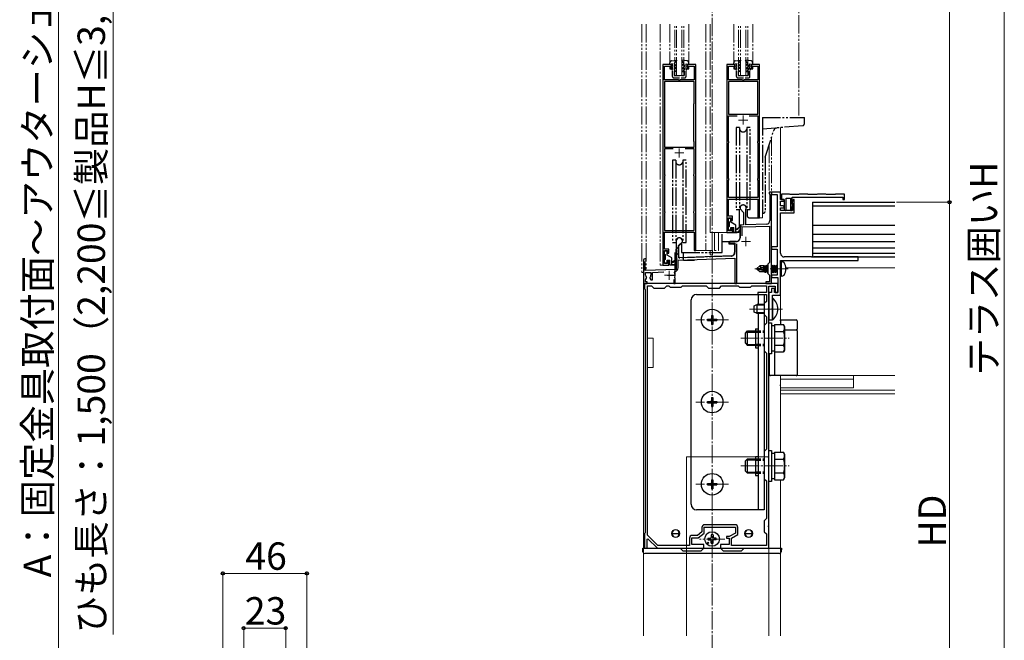
# Model space of a CAD drawing. Extents: x 0 to 1758, y 0 to 2614.
# Drawn here: x 558 to 1097, y 358 to 698 of the extents above; entities that cross this region are included whole.
import ezdxf

# ---------------------------------------------------------------- set-up
doc = ezdxf.new("R2010")
doc.units = 0
for name, pattern in [('YCENTER_1', [13, 10, -1, 1, -1]), ('YDIVIDE_1', [15, 10, -1, 1, -1, 1, -1]), ('YHIDDEN_1', [4, 3, -1])]:
    doc.linetypes.add(name, pattern=pattern)
for name, color, linetype, lineweight in [('YKK_11', 7, 'CONTINUOUS', 30), ('YKK_11E', 7, 'CONTINUOUS', 13), ('YKK_12', 2, 'CONTINUOUS', 13), ('YKK_13', 4, 'CONTINUOUS', 30), ('YKK_D', 6, 'CONTINUOUS', 13)]:
    doc.layers.add(name, color=color, linetype=linetype, lineweight=lineweight)
doc.styles.add('text-b', font='txt')

msp = doc.modelspace()

# ---------------------------------------------------------------- linework, layer by layer
at = {"layer": 'YKK_11', "linetype": 'ByBlock', "lineweight": -2, "ltscale": 0.5}
for p, q in [((974.19, 603.18), (969.19, 603.18)), ((969.19, 603.18), (969.19, 601.98)), ((969.19, 601.98), (972.39, 601.98)), ((972.39, 601.98), (972.39, 573.18)), ((974.19, 599.18), (974.19, 603.18)), ((976.19, 599.18), (974.19, 599.18)), ((979.04, 602.18), (974.69, 602.18)), ((974.69, 602.18), (974.69, 599.18)), ((974.69, 599.18), (976.19, 599.18)), ((976.19, 598.18), (976.19, 599.18)), ((976.19, 599.18), (976.19, 593.75)), ((977.19, 593.28), (977.19, 599.88)), ((977.19, 599.88), (979.59, 599.88)), ((979.34, 601.88), (979.04, 602.18)), ((984.04, 601.88), (979.34, 601.88)), ((979.59, 599.88), (979.59, 593.18)), ((981.25, 599.23), (980.49, 597.92)), ((980.59, 600.38), (1008.19, 600.38)), ((980.59, 596.68), (980.59, 600.38)), ((981.69, 599.11), (981.25, 599.23)), ((981.69, 591.78), (981.69, 599.11)), ((984.34, 602.18), (984.04, 601.88)), ((989.04, 602.18), (984.34, 602.18)), ((989.34, 601.88), (989.04, 602.18)), ((994.04, 601.88), (989.34, 601.88)), ((994.34, 602.18), (994.04, 601.88)), ((999.04, 602.18), (994.34, 602.18)), ((999.34, 601.88), (999.04, 602.18)), ((1004.04, 601.88), (999.34, 601.88)), ((1004.34, 602.18), (1004.04, 601.88)), ((1009.19, 602.18), (1004.34, 602.18)), ((1008.19, 600.38), (1008.19, 599.18)), ((1008.19, 599.18), (1009.19, 599.18)), ((1009.19, 599.18), (1009.19, 602.18)), ((974.19, 595.68), (974.19, 598.18)), ((974.19, 598.18), (976.19, 598.18)), ((975.62, 595.68), (974.19, 595.68)), ((974.19, 593.18), (974.19, 594.68)), ((974.19, 594.68), (976.07, 594.68)), ((980.79, 593.18), (974.19, 593.18)), ((976.23, 595.06), (975.62, 595.68)), ((976.07, 594.68), (976.23, 595.06)), ((976.19, 593.75), (976.82, 593.12)), ((976.82, 593.12), (977.19, 593.28)), ((979.59, 593.18), (980.59, 593.18)), ((980.49, 597.92), (980.49, 597.38)), ((980.49, 597.38), (980.67, 597.1)), ((980.67, 596.52), (980.59, 596.68)), ((980.59, 595.33), (980.79, 595.68)), ((980.59, 593.18), (980.59, 595.33)), ((980.67, 597.1), (980.79, 596.92)), ((980.79, 596.28), (980.67, 596.52)), ((980.79, 596.92), (980.79, 593.18)), ((980.79, 595.68), (980.79, 596.28)), ((974.19, 569.68), (974.19, 591.78)), ((974.19, 591.78), (981.69, 591.78)), ((972.39, 573.18), (969.19, 573.18)), ((969.19, 573.18), (969.19, 571.98)), ((969.19, 571.98), (972.39, 571.98)), ((972.39, 571.98), (972.39, 557.68)), ((991.02, 567.68), (976.19, 567.68)), ((991.21, 567.53), (991.02, 567.68)), ((992.17, 567.53), (991.21, 567.53)), ((992.36, 567.68), (992.17, 567.53)), ((1016.69, 567.68), (992.36, 567.68)), ((1016.69, 565.68), (1016.69, 567.68)), ((974.07, 561.45), (974.19, 561.63)), ((974.07, 560.9), (974.07, 561.45)), ((974.19, 560.72), (974.07, 560.9)), ((974.19, 565.68), (1016.69, 565.68)), ((974.19, 561.63), (974.19, 565.68)), ((972.39, 557.68), (969.19, 557.68)), ((969.19, 557.68), (969.19, 556.48)), ((969.19, 556.48), (972.69, 556.48)), ((972.69, 556.48), (972.69, 548.18)), ((974.19, 546.68), (974.19, 560.72)), ((907.23, 553.18), (899.69, 553.18)), ((899.69, 553.18), (899.69, 550.18)), ((899.69, 550.18), (899.99, 549.88)), ((901.29, 415.32), (901.29, 551.88)), ((901.29, 551.88), (903.49, 551.88)), ((903.49, 551.88), (904.69, 550.68)), ((904.69, 550.68), (910.69, 550.68)), ((907.42, 553.06), (907.23, 553.18)), ((907.97, 553.06), (907.42, 553.06)), ((908.15, 553.18), (907.97, 553.06)), ((916.23, 553.18), (908.15, 553.18)), ((910.69, 550.68), (911.89, 551.88)), ((911.89, 551.88), (912.99, 551.88)), ((912.99, 551.88), (913.69, 551.18)), ((913.69, 551.18), (919.69, 551.18)), ((916.42, 553.06), (916.23, 553.18)), ((916.97, 553.06), (916.42, 553.06)), ((917.15, 553.18), (916.97, 553.06)), ((937.23, 553.18), (917.15, 553.18)), ((919.69, 551.18), (920.39, 551.88)), ((920.39, 551.88), (933.49, 551.88)), ((933.49, 551.88), (934.69, 550.68)), ((934.69, 550.68), (940.69, 550.68)), ((937.42, 553.06), (937.23, 553.18)), ((937.97, 553.06), (937.42, 553.06)), ((938.15, 553.18), (937.97, 553.06)), ((972.69, 553.18), (938.15, 553.18)), ((940.69, 550.68), (941.89, 551.88)), ((941.89, 551.88), (950.99, 551.88)), ((950.99, 551.88), (951.69, 551.18)), ((951.69, 551.18), (957.69, 551.18)), ((957.69, 551.18), (958.39, 551.88)), ((958.39, 551.88), (966.39, 551.88)), ((966.39, 551.88), (966.39, 548.18)), ((967.69, 539.63), (967.69, 551.68)), ((967.69, 551.68), (971.29, 551.68)), ((970.79, 550.48), (969.29, 550.48)), ((969.29, 550.48), (969.29, 548.18)), ((970.79, 548.18), (970.79, 550.48)), ((971.29, 551.68), (971.29, 548.18)), ((972.69, 548.18), (972.69, 553.18)), ((899.99, 549.88), (899.99, 416.48)), ((966.39, 548.18), (961.69, 548.18)), ((961.69, 548.18), (961.69, 547.18)), ((961.69, 547.18), (966.39, 547.18)), ((966.39, 547.18), (966.39, 543.38)), ((969.29, 548.18), (967.69, 548.18)), ((967.69, 548.18), (967.69, 533.18)), ((969.69, 539.63), (969.69, 546.68)), ((969.69, 546.68), (974.19, 546.68)), ((972.69, 548.18), (970.79, 548.18)), ((971.29, 548.18), (972.69, 548.18)), ((966.39, 543.38), (965.19, 542.18)), ((965.19, 542.18), (965.19, 536.18)), ((967.57, 539.45), (967.69, 539.63)), ((967.57, 538.9), (967.57, 539.45)), ((969.57, 539.45), (969.69, 539.63)), ((969.57, 538.9), (969.57, 539.45)), ((965.19, 536.18), (966.39, 534.98)), ((966.39, 534.98), (966.39, 531.38)), ((967.69, 538.72), (967.57, 538.9)), ((967.69, 523.63), (967.69, 538.72)), ((969.69, 538.72), (969.57, 538.9)), ((969.69, 533.18), (969.69, 538.72)), ((966.39, 531.38), (965.19, 530.18)), ((965.19, 530.18), (965.19, 516.18)), ((967.69, 533.18), (969.69, 533.18)), ((967.57, 523.45), (967.69, 523.63)), ((967.57, 522.9), (967.57, 523.45)), ((967.69, 522.72), (967.57, 522.9)), ((967.69, 458.63), (967.69, 522.72)), ((965.19, 516.18), (966.39, 514.98)), ((966.39, 514.98), (966.39, 462.38)), ((966.39, 462.38), (965.19, 461.18)), ((965.19, 461.18), (965.19, 446.18)), ((967.57, 458.45), (967.69, 458.63)), ((967.57, 457.9), (967.57, 458.45)), ((967.69, 457.72), (967.57, 457.9)), ((967.69, 420.63), (967.69, 457.72)), ((965.19, 446.18), (966.39, 444.98)), ((966.39, 444.98), (966.39, 424.38)), ((949.29, 420.98), (932.59, 420.98)), ((966.39, 424.38), (965.19, 423.18)), ((965.19, 423.18), (965.19, 417.18)), ((967.57, 420.45), (967.69, 420.63)), ((899.99, 416.48), (899.69, 416.18)), ((899.69, 416.18), (899.69, 408.18)), ((907.02, 409.68), (901.29, 415.32)), ((928.65, 415.18), (925.79, 415.18)), ((931.09, 417.02), (928.65, 415.18)), ((929.09, 413.88), (932.39, 416.38)), ((931.09, 419.48), (931.09, 417.02)), ((932.39, 416.38), (932.39, 419.68)), ((932.39, 419.68), (949.49, 419.68)), ((949.49, 416.38), (945.99, 414.48)), ((947.29, 413.7), (950.79, 415.6)), ((949.49, 419.68), (949.49, 416.38)), ((950.79, 415.6), (950.79, 419.48)), ((965.19, 417.18), (966.39, 415.98)), ((966.39, 415.98), (966.39, 409.68)), ((967.57, 419.9), (967.57, 420.45)), ((967.69, 419.72), (967.57, 419.9)), ((967.69, 408.18), (967.69, 419.72)), ((901.19, 413.08), (901.56, 413.23)), ((901.19, 408.18), (901.19, 413.08)), ((901.56, 413.23), (906.69, 408.18)), ((924.29, 413.68), (924.29, 409.68)), ((925.59, 410.18), (925.59, 413.88)), ((925.59, 413.88), (929.09, 413.88)), ((932.19, 410.18), (925.59, 410.18)), ((932.19, 408.18), (932.19, 410.18)), ((945.99, 410.18), (941.19, 410.18)), ((941.19, 410.18), (941.19, 408.18)), ((945.99, 414.48), (944.49, 414.48)), ((944.49, 414.48), (944.49, 413.58)), ((944.49, 413.58), (945.99, 413.58)), ((945.99, 413.58), (945.99, 410.18)), ((947.29, 409.68), (947.29, 413.7)), ((899.69, 408.18), (901.19, 408.18)), ((906.69, 408.18), (932.19, 408.18)), ((924.29, 409.68), (907.02, 409.68)), ((941.19, 408.18), (967.69, 408.18)), ((966.39, 409.68), (947.29, 409.68))]:
    msp.add_line(p, q, dxfattribs=at)
for centre, radius, start, end in [((976.19, 569.68), 2, 180, 270), ((932.59, 419.48), 1.5, 90, 180), ((949.29, 419.48), 1.5, 0, 90), ((925.79, 413.68), 1.5, 90, 180)]:
    msp.add_arc(centre, radius, start, end, dxfattribs=at)
at = {"layer": 'YKK_11E', "linetype": 'ByBlock', "lineweight": -2, "ltscale": 0.5}
for p, q in [((909.69, 673.18), (909.69, 563.18)), ((914.19, 673.18), (909.69, 673.18)), ((910.59, 664.68), (910.59, 672.28)), ((910.59, 672.28), (913.49, 672.28)), ((913.49, 672.28), (913.49, 670.68)), ((913.49, 670.68), (914.19, 670.68)), ((914.19, 670.68), (914.19, 673.18)), ((927.69, 673.18), (923.19, 673.18)), ((923.19, 673.18), (923.19, 670.68)), ((923.19, 670.68), (923.89, 670.68)), ((923.89, 670.68), (923.89, 672.28)), ((923.89, 672.28), (926.79, 672.28)), ((926.79, 672.28), (926.79, 664.68)), ((927.69, 571.18), (927.69, 673.18)), ((944.69, 673.18), (944.69, 581.18)), ((949.19, 673.18), (944.69, 673.18)), ((945.59, 664.68), (945.59, 672.28)), ((945.59, 672.28), (948.49, 672.28)), ((948.49, 672.28), (948.49, 670.68)), ((948.49, 670.68), (949.19, 670.68)), ((949.19, 670.68), (949.19, 673.18)), ((962.69, 673.18), (958.19, 673.18)), ((958.19, 673.18), (958.19, 670.68)), ((958.19, 670.68), (958.89, 670.68)), ((958.89, 670.68), (958.89, 672.28)), ((958.89, 672.28), (961.79, 672.28)), ((961.79, 672.28), (961.79, 664.68)), ((962.69, 589.18), (962.69, 673.18)), ((918.23, 664.68), (910.59, 664.68)), ((926.79, 663.78), (910.59, 663.78)), ((910.59, 663.78), (910.59, 649.84)), ((918.42, 664.56), (918.23, 664.68)), ((918.97, 664.56), (918.42, 664.56)), ((919.15, 664.68), (918.97, 664.56)), ((926.79, 664.68), (919.15, 664.68)), ((926.79, 651.71), (926.79, 663.78)), ((953.23, 664.68), (945.59, 664.68)), ((945.59, 663.78), (945.59, 645.88)), ((961.79, 663.78), (945.59, 663.78)), ((953.42, 664.56), (953.23, 664.68)), ((953.97, 664.56), (953.42, 664.56)), ((954.15, 664.68), (953.97, 664.56)), ((961.79, 664.68), (954.15, 664.68)), ((961.79, 645.88), (961.79, 663.78)), ((910.59, 649.84), (910.64, 649.68)), ((910.64, 649.68), (910.69, 649.51)), ((910.69, 649.51), (910.69, 633.18)), ((926.69, 651.38), (926.74, 651.54)), ((926.69, 631.18), (926.69, 651.38)), ((926.74, 651.54), (926.79, 651.71)), ((945.59, 645.88), (961.79, 645.88)), ((945.59, 631.18), (945.59, 644.98)), ((945.59, 644.98), (950.38, 644.98)), ((957.01, 644.98), (961.79, 644.98)), ((961.79, 644.98), (961.79, 631.18)), ((910.64, 633.01), (910.59, 632.85)), ((910.59, 632.85), (910.59, 627.88)), ((910.69, 633.18), (910.64, 633.01)), ((926.74, 631.01), (926.69, 631.18)), ((926.79, 630.85), (926.74, 631.01)), ((945.69, 630.95), (945.59, 631.18)), ((945.79, 630.73), (945.69, 630.95)), ((961.69, 630.95), (961.59, 630.73)), ((961.79, 631.18), (961.69, 630.95)), ((910.59, 627.88), (926.79, 627.88)), ((915.38, 626.98), (910.59, 626.98)), ((910.59, 626.98), (910.59, 613.18)), ((926.79, 626.98), (922.01, 626.98)), ((926.79, 627.88), (926.79, 630.85)), ((926.79, 613.18), (926.79, 626.98)), ((945.59, 629.88), (945.69, 630.1)), ((945.59, 610.88), (945.59, 629.88)), ((945.69, 630.1), (945.79, 630.32)), ((945.79, 630.32), (945.79, 630.73)), ((961.59, 630.73), (961.59, 630.32)), ((961.59, 630.32), (961.69, 630.1)), ((961.69, 630.1), (961.79, 629.88)), ((961.79, 629.88), (961.79, 610.88)), ((910.59, 613.18), (910.69, 612.95)), ((910.69, 612.1), (910.59, 611.88)), ((910.59, 611.88), (910.59, 592.88)), ((910.69, 612.95), (910.79, 612.73)), ((910.79, 612.32), (910.69, 612.1)), ((910.79, 612.73), (910.79, 612.32)), ((926.59, 612.73), (926.69, 612.95)), ((926.59, 612.32), (926.59, 612.73)), ((926.69, 612.1), (926.59, 612.32)), ((926.69, 612.95), (926.79, 613.18)), ((926.79, 611.88), (926.69, 612.1)), ((926.79, 592.88), (926.79, 611.88)), ((945.69, 610.65), (945.59, 610.88)), ((945.59, 609.58), (945.69, 609.8)), ((945.59, 600.18), (945.59, 609.58)), ((945.79, 610.43), (945.69, 610.65)), ((945.69, 609.8), (945.79, 610.02)), ((945.79, 610.02), (945.79, 610.43)), ((961.69, 610.65), (961.59, 610.43)), ((961.59, 610.43), (961.59, 610.02)), ((961.59, 610.02), (961.69, 609.8)), ((961.79, 610.88), (961.69, 610.65)), ((961.69, 609.8), (961.79, 609.58)), ((961.79, 609.58), (961.79, 600.18)), ((961.79, 600.18), (945.59, 600.18)), ((945.59, 589.98), (945.59, 599.28)), ((945.59, 599.28), (961.79, 599.28)), ((961.79, 599.28), (961.79, 589.18)), ((969.19, 603.18), (967.89, 603.18)), ((967.89, 603.18), (967.89, 602.38)), ((967.89, 602.38), (968.09, 602.18)), ((968.09, 602.18), (968.29, 601.98)), ((968.29, 601.98), (968.29, 587.68)), ((969.19, 553.18), (969.19, 603.18)), ((951.99, 594.48), (951.99, 593.98)), ((951.99, 593.98), (953.89, 592.08)), ((955.19, 593.6), (955.22, 593.74)), ((955.19, 585.29), (955.19, 593.6)), ((910.59, 592.88), (910.69, 592.65)), ((910.69, 591.8), (910.59, 591.58)), ((910.59, 591.58), (910.59, 582.18)), ((910.69, 592.65), (910.79, 592.43)), ((910.79, 592.02), (910.69, 591.8)), ((910.79, 592.43), (910.79, 592.02)), ((926.59, 592.43), (926.69, 592.65)), ((926.59, 592.02), (926.59, 592.43)), ((926.69, 591.8), (926.59, 592.02)), ((926.69, 592.65), (926.79, 592.88)), ((926.79, 591.58), (926.69, 591.8)), ((926.79, 582.18), (926.79, 591.58)), ((947.89, 589.98), (945.59, 589.98)), ((945.59, 582.08), (945.59, 589.18)), ((945.59, 589.18), (947.19, 589.18)), ((947.19, 589.18), (947.19, 587.68)), ((947.89, 587.68), (947.89, 589.98)), ((953.89, 592.08), (953.89, 585.24)), ((961.79, 589.18), (962.69, 589.18)), ((947.19, 587.68), (947.89, 587.68)), ((947.89, 583.68), (947.19, 583.68)), ((947.19, 583.68), (947.19, 582.08)), ((947.89, 581.18), (947.89, 583.68)), ((953.89, 585.24), (951.99, 585.18)), ((951.99, 585.18), (951.99, 582.13)), ((953.09, 584.11), (968.09, 584.64)), ((953.09, 579.35), (953.09, 584.11)), ((966.36, 585.68), (955.19, 585.29)), ((968.09, 584.64), (968.09, 564.58)), ((910.59, 582.18), (926.79, 582.18)), ((910.59, 571.98), (910.59, 581.28)), ((910.59, 581.28), (926.79, 581.28)), ((926.79, 581.28), (926.79, 571.18)), ((944.69, 581.18), (947.89, 581.18)), ((947.19, 582.08), (945.59, 582.08)), ((951.99, 582.13), (952.11, 581.95)), ((952.11, 581.4), (951.99, 581.22)), ((951.99, 581.22), (951.99, 578.18)), ((952.11, 581.95), (952.11, 581.4)), ((912.89, 571.98), (910.59, 571.98)), ((912.89, 569.68), (912.89, 571.98)), ((916.99, 576.48), (916.99, 571.43)), ((918.29, 573.88), (920.39, 575.98)), ((918.29, 567.22), (918.29, 573.88)), ((920.39, 575.98), (920.39, 576.48)), ((949.99, 576.18), (946.69, 576.18)), ((946.93, 575.24), (947.08, 575.28)), ((947.08, 575.28), (949.19, 575.28)), ((949.19, 575.28), (949.19, 570.23)), ((950.29, 553.18), (950.29, 574.83)), ((910.59, 564.08), (910.59, 571.18)), ((910.59, 571.18), (912.19, 571.18)), ((912.19, 571.18), (912.19, 569.68)), ((912.19, 569.68), (912.89, 569.68)), ((916.99, 571.43), (917.11, 571.25)), ((917.11, 570.7), (916.99, 570.52)), ((916.99, 570.52), (916.99, 560.8)), ((917.11, 571.25), (917.11, 570.7)), ((918.09, 566.01), (949.19, 567.1)), ((947.26, 568.23), (918.29, 567.22)), ((926.79, 571.18), (927.69, 571.18)), ((949.19, 567.1), (949.19, 553.18)), ((899.19, 565.98), (899.19, 553.18)), ((900.09, 565.11), (900.24, 565.37)), ((900.09, 560.21), (900.09, 565.11)), ((916.99, 560.8), (900.09, 560.21)), ((909.69, 563.18), (912.89, 563.18)), ((912.19, 564.08), (910.59, 564.08)), ((912.89, 565.68), (912.19, 565.68)), ((912.19, 565.68), (912.19, 564.08)), ((912.89, 563.18), (912.89, 565.68)), ((918.09, 561.76), (918.09, 566.01)), ((968.09, 564.58), (967.19, 563.68)), ((967.19, 563.68), (967.19, 558.68)), ((900.19, 559.11), (903.19, 559.22)), ((900.19, 557.68), (900.19, 559.11)), ((900.19, 555.08), (900.8, 556.14)), ((900.8, 556.14), (900.74, 556.52)), ((902.65, 556.52), (902.58, 556.14)), ((902.58, 556.14), (903.13, 555.18)), ((903.19, 559.22), (903.19, 557.68)), ((903.99, 559.24), (910.18, 559.46)), ((903.99, 555.18), (903.99, 559.24)), ((916.05, 559.12), (916.34, 559.69)), ((916.35, 556.33), (916.23, 556.68)), ((916.49, 556.08), (916.35, 556.33)), ((916.49, 553.18), (916.49, 556.08)), ((967.19, 558.68), (968.09, 557.78)), ((968.09, 557.78), (968.09, 553.98)), ((899.19, 553.18), (901.19, 553.18)), ((900.19, 553.98), (900.19, 555.08)), ((901.19, 553.98), (900.19, 553.98)), ((901.19, 553.18), (901.19, 553.98)), ((903.13, 555.18), (903.99, 555.18)), ((915.69, 555.28), (915.69, 553.18)), ((915.69, 553.18), (916.49, 553.18)), ((949.19, 553.18), (950.29, 553.18)), ((968.09, 553.98), (966.19, 553.98)), ((966.19, 553.98), (966.19, 553.18)), ((966.19, 553.18), (969.19, 553.18))]:
    msp.add_line(p, q, dxfattribs=at)
at = {"layer": 'YKK_11E', "ltscale": 0.5}
for p, q in [((951.19, 642.68), (956.19, 642.68)), ((953.69, 645.18), (953.69, 640.18)), ((918.69, 627.18), (918.69, 622.18)), ((916.19, 624.68), (921.19, 624.68)), ((955.19, 578.68), (955.19, 573.68)), ((952.69, 576.18), (957.69, 576.18)), ((910.69, 557.68), (915.69, 557.68)), ((913.19, 560.18), (913.19, 555.18))]:
    msp.add_line(p, q, dxfattribs=at)
at = {"layer": 'YKK_11E', "linetype": 'ByBlock', "lineweight": -2, "ltscale": 0.5}
for centre, radius, start, end in [((953.69, 594.48), 1.7, 334.1581, 180), ((966.29, 587.68), 2, 272, 0), ((918.69, 576.48), 1.7, 360, 180), ((949.99, 578.18), 2, 270, 360), ((946.69, 575.68), 0.5, 90, 298.9551), ((899.89, 565.98), 0.7, 300, 180), ((947.19, 570.23), 2, 272, 360), ((915.99, 561.76), 2.1, 279.532, 0), ((901.69, 557.68), 1.5, 180, 230.4059), ((901.69, 557.68), 1.5, 309.5941, 360), ((913.19, 557.68), 3.2, 341.7657, 26.7757)]:
    msp.add_arc(centre, radius, start, end, dxfattribs=at)
at = {"layer": 'YKK_12', "linetype": 'YCENTER_1'}
for p, q in [((936.69, 246.68), (936.69, 945.99)), ((978.39, 561.18), (960.08, 561.18)), ((957.19, 539.18), (975.19, 539.18)), ((945.59, 533.18), (927.79, 533.18)), ((952.39, 523.18), (978.89, 523.18)), ((945.59, 488.18), (927.79, 488.18)), ((952.39, 453.18), (978.89, 453.18)), ((945.59, 443.18), (927.79, 443.18)), ((943.69, 413.18), (929.69, 413.18))]:
    msp.add_line(p, q, dxfattribs=at)
at = {"layer": 'YKK_12', "linetype": 'YDIVIDE_1'}
for p, q in [((984.19, 745.18), (984.19, 644.18)), ((898.19, 695.18), (898.19, 559.18)), ((900.59, 695.18), (900.59, 560.78)), ((908.19, 695.18), (908.19, 563.18)), ((913.49, 695.18), (913.49, 674.11)), ((916.19, 667.18), (916.19, 695.18)), ((917.19, 667.18), (917.19, 695.18)), ((920.19, 667.18), (920.19, 695.18)), ((921.19, 667.18), (921.19, 695.18)), ((923.89, 695.18), (923.89, 674.11)), ((933.19, 695.18), (933.19, 571.18)), ((935.69, 695.18), (935.69, 581.18)), ((948.49, 695.18), (948.49, 674.07)), ((951.19, 667.18), (951.19, 695.18)), ((952.19, 667.18), (952.19, 695.18)), ((955.19, 667.18), (955.19, 695.18)), ((956.19, 667.18), (956.19, 695.18)), ((958.89, 695.18), (958.89, 674.07)), ((916.19, 667.18), (921.19, 667.18)), ((951.19, 667.18), (956.19, 667.18)), ((974.19, 638.55), (974.19, 602.68)), ((969.19, 633.11), (969.19, 553.18)), ((967.89, 629.11), (967.89, 603.18)), ((969.19, 603.18), (967.89, 603.18)), ((961.99, 589.18), (964.19, 589.18)), ((964.19, 589.18), (964.19, 591.81)), ((945.69, 581.18), (935.69, 581.18)), ((938.08, 581.18), (938.08, 571.18)), ((940.19, 581.18), (940.19, 571.18)), ((926.99, 571.18), (940.19, 571.18)), ((935.69, 571.18), (935.69, 570.18)), ((935.69, 568.88), (935.69, 570.18)), ((936.89, 568.88), (935.69, 568.88)), ((936.89, 571.18), (936.89, 570.18)), ((936.89, 568.88), (936.89, 570.18)), ((900.59, 560.78), (900.09, 560.78)), ((910.69, 563.18), (908.19, 563.18)), ((898.19, 559.18), (899.19, 559.18)), ((899.19, 553.18), (969.19, 553.18))]:
    msp.add_line(p, q, dxfattribs=at)
at = {"layer": 'YKK_12'}
for p, q in [((974.19, 638.55), (974.19, 602.89)), ((974.19, 565.38), (974.19, 530.68)), ((977.07, 561.68), (1036.69, 561.68)), ((899.19, 553.48), (899.19, 408.18)), ((899.19, 553.18), (899.19, 360.18)), ((904.39, 523.18), (901.29, 523.18)), ((904.39, 507.18), (904.39, 523.18)), ((901.29, 507.18), (904.39, 507.18)), ((974.19, 502.68), (974.19, 460.68)), ((974.19, 502.68), (1036.69, 502.68)), ((974.19, 502.68), (974.19, 492.68)), ((1014.19, 502.68), (1014.19, 495.98)), ((974.19, 500.68), (1014.2, 500.68)), ((1014.19, 495.98), (974.19, 495.98)), ((974.19, 494.68), (1036.69, 494.68)), ((974.19, 492.68), (1036.69, 492.68)), ((922.69, 458.18), (922.69, 360.18)), ((922.69, 458.18), (967.69, 458.18)), ((967.69, 458.18), (967.69, 360.18)), ((974.19, 445.67), (974.19, 408.18)), ((974.19, 445.67), (974.19, 360.18)), ((974.19, 408.18), (899.19, 408.18))]:
    msp.add_line(p, q, dxfattribs=at)
for centre in [(916.69, 416.18), (956.69, 416.18)]:
    msp.add_circle(centre, 2.25, dxfattribs=at)
at = {"layer": 'YKK_13', "linetype": 'YHIDDEN_1'}
for p, q in [((913.49, 673.18), (913.49, 674.11)), ((914.36, 675.1), (917.23, 675.48)), ((915.99, 673.48), (917.36, 675.24)), ((921.39, 673.48), (920.02, 675.24)), ((923.02, 675.1), (920.16, 675.48)), ((923.89, 673.18), (923.89, 674.11)), ((948.49, 673.18), (948.49, 674.11)), ((949.36, 675.1), (952.23, 675.48)), ((950.99, 673.48), (952.36, 675.24)), ((956.39, 673.48), (955.02, 675.24)), ((958.02, 675.1), (955.16, 675.48)), ((958.89, 673.18), (958.89, 674.11)), ((914.99, 673.48), (913.49, 673.18)), ((914.49, 670.85), (914.99, 670.56)), ((914.49, 670.48), (914.49, 670.85)), ((914.99, 669.98), (914.49, 670.48)), ((914.99, 672.48), (914.69, 672.48)), ((914.69, 672.48), (914.69, 672.28)), ((914.99, 671.98), (914.69, 672.28)), ((914.99, 672.48), (914.99, 673.48)), ((914.99, 670.56), (914.99, 671.98)), ((914.99, 666.58), (914.99, 669.98)), ((915.99, 673.48), (916.89, 672.96)), ((915.99, 673.02), (915.99, 671.78)), ((915.99, 673.02), (916.89, 672.5)), ((916.89, 671.26), (915.99, 671.78)), ((916.89, 670.8), (915.99, 671.32)), ((915.99, 671.32), (915.99, 669.98)), ((915.99, 669.98), (916.69, 669.58)), ((916.69, 669.12), (915.99, 669.52)), ((915.99, 669.52), (915.99, 667.08)), ((916.69, 669.58), (916.69, 669.12)), ((916.89, 672.96), (916.89, 672.5)), ((916.89, 671.26), (916.89, 670.8)), ((921.39, 673.48), (920.49, 672.96)), ((921.39, 673.02), (920.49, 672.5)), ((920.49, 672.96), (920.49, 672.5)), ((920.49, 671.26), (921.39, 671.78)), ((920.49, 670.8), (921.39, 671.32)), ((920.49, 671.26), (920.49, 670.8)), ((921.39, 669.98), (920.69, 669.58)), ((920.69, 669.58), (920.69, 669.12)), ((920.69, 669.12), (921.39, 669.52)), ((921.39, 673.02), (921.39, 671.78)), ((921.39, 671.32), (921.39, 669.98)), ((921.39, 669.52), (921.39, 667.08)), ((922.39, 673.48), (923.89, 673.18)), ((922.39, 672.48), (922.39, 673.48)), ((922.39, 672.48), (922.69, 672.48)), ((922.39, 671.98), (922.69, 672.28)), ((922.39, 670.56), (922.39, 671.98)), ((922.89, 670.85), (922.39, 670.56)), ((922.39, 669.98), (922.89, 670.48)), ((922.39, 666.58), (922.39, 669.98)), ((922.69, 672.48), (922.69, 672.28)), ((922.89, 670.48), (922.89, 670.85)), ((949.99, 673.48), (948.49, 673.18)), ((949.49, 670.85), (949.99, 670.56)), ((949.49, 670.48), (949.49, 670.85)), ((949.99, 669.98), (949.49, 670.48)), ((949.99, 672.48), (949.69, 672.48)), ((949.69, 672.48), (949.69, 672.28)), ((949.99, 671.98), (949.69, 672.28)), ((949.99, 672.48), (949.99, 673.48)), ((949.99, 670.56), (949.99, 671.98)), ((949.99, 666.58), (949.99, 669.98)), ((950.99, 673.48), (951.89, 672.96)), ((950.99, 673.02), (950.99, 671.78)), ((950.99, 673.02), (951.89, 672.5)), ((951.89, 671.26), (950.99, 671.78)), ((951.89, 670.8), (950.99, 671.32)), ((950.99, 671.32), (950.99, 669.98)), ((950.99, 669.98), (951.69, 669.58)), ((951.69, 669.12), (950.99, 669.52)), ((950.99, 669.52), (950.99, 667.08)), ((951.69, 669.58), (951.69, 669.12)), ((951.89, 672.96), (951.89, 672.5)), ((951.89, 671.26), (951.89, 670.8)), ((956.39, 673.48), (955.49, 672.96)), ((956.39, 673.02), (955.49, 672.5)), ((955.49, 672.96), (955.49, 672.5)), ((955.49, 671.26), (956.39, 671.78)), ((955.49, 670.8), (956.39, 671.32)), ((955.49, 671.26), (955.49, 670.8)), ((956.39, 669.98), (955.69, 669.58)), ((955.69, 669.58), (955.69, 669.12)), ((955.69, 669.12), (956.39, 669.52)), ((956.39, 673.02), (956.39, 671.78)), ((956.39, 671.32), (956.39, 669.98)), ((956.39, 669.52), (956.39, 667.08)), ((957.39, 673.48), (958.89, 673.18)), ((957.39, 672.48), (957.39, 673.48)), ((957.39, 672.48), (957.69, 672.48)), ((957.39, 671.98), (957.69, 672.28)), ((957.39, 670.56), (957.39, 671.98)), ((957.89, 670.85), (957.39, 670.56)), ((957.39, 669.98), (957.89, 670.48)), ((957.39, 666.58), (957.39, 669.98)), ((957.69, 672.48), (957.69, 672.28)), ((957.89, 670.48), (957.89, 670.85)), ((915.79, 665.78), (921.59, 665.78)), ((915.99, 667.08), (921.39, 667.08)), ((950.79, 665.78), (956.59, 665.78)), ((950.99, 667.08), (956.39, 667.08)), ((960.39, 527.18), (965.19, 527.18)), ((960.39, 526.43), (965.19, 526.43)), ((960.39, 519.93), (965.19, 519.93)), ((960.39, 519.18), (965.19, 519.18)), ((960.39, 457.18), (965.19, 457.18)), ((960.39, 456.43), (965.19, 456.43)), ((960.39, 449.93), (965.19, 449.93)), ((960.39, 449.18), (965.19, 449.18))]:
    msp.add_line(p, q, dxfattribs=at)
at = {"layer": 'YKK_13', "linetype": 'YDIVIDE_1'}
for p, q in [((964.19, 644.18), (964.19, 591.68)), ((964.19, 644.18), (987.19, 644.18)), ((987.19, 640.6), (987.19, 644.18)), ((949.94, 638.68), (949.94, 593.68)), ((951.76, 638.68), (949.94, 638.68)), ((951.76, 638.68), (951.76, 593.68)), ((957.44, 638.68), (955.63, 638.68)), ((955.63, 638.68), (955.63, 593.68)), ((957.44, 593.68), (957.44, 638.68)), ((986.28, 639.61), (964.19, 637.68)), ((965.69, 622.34), (970.45, 637)), ((914.94, 620.68), (914.94, 575.68)), ((916.76, 620.68), (914.94, 620.68)), ((916.76, 620.68), (916.76, 575.68)), ((922.44, 620.68), (920.63, 620.68)), ((920.63, 620.68), (920.63, 575.68)), ((922.44, 575.68), (922.44, 620.68)), ((965.69, 622.34), (965.69, 592.68)), ((949.94, 593.68), (951.76, 593.68)), ((951.44, 593.68), (951.44, 582.18)), ((955.63, 593.68), (957.44, 593.68)), ((955.94, 593.68), (955.94, 590.18)), ((945.69, 587.28), (945.69, 588.68)), ((945.99, 588.98), (946.69, 588.98)), ((946.99, 586.74), (946.99, 588.68)), ((956.94, 589.18), (961.99, 589.18)), ((964.19, 591.68), (964.69, 591.68)), ((945.69, 582.68), (945.69, 584.08)), ((945.99, 586.98), (945.99, 584.38)), ((946.69, 582.38), (945.99, 582.38)), ((949.69, 585.18), (946.99, 586.74)), ((946.99, 582.68), (946.99, 583.88)), ((946.99, 583.88), (948.59, 583.88)), ((948.59, 581.18), (948.59, 583.88)), ((949.69, 581.18), (949.69, 585.18)), ((949.69, 583.18), (950.59, 583.18)), ((949.69, 582.58), (950.59, 582.88)), ((952.43, 584.65), (950.59, 583.18)), ((952.56, 584.5), (950.59, 582.88)), ((950.84, 583), (950.69, 583.18)), ((942.19, 570.18), (942.19, 581.18)), ((947.19, 581.18), (950.44, 581.18)), ((951.24, 581.18), (948.59, 581.18)), ((949.69, 581.68), (951.26, 581.48)), ((951.99, 582.18), (951.44, 582.18)), ((951.99, 578.18), (951.99, 582.18)), ((914.94, 575.68), (916.76, 575.68)), ((916.99, 571.88), (917.99, 572.88)), ((916.99, 570.08), (916.99, 571.88)), ((918.49, 572.88), (917.99, 572.88)), ((918.49, 573.78), (919.69, 574.98)), ((918.49, 567.69), (918.49, 573.78)), ((919.69, 574.98), (919.89, 574.98)), ((919.89, 574.98), (919.89, 570.18)), ((920.63, 575.68), (922.44, 575.68)), ((942.19, 576.18), (949.99, 576.18)), ((945.89, 576.18), (945.89, 574.88)), ((945.89, 574.88), (948.49, 574.88)), ((948.99, 574.38), (948.99, 570.17)), ((910.69, 569.28), (910.69, 570.68)), ((910.99, 570.98), (911.69, 570.98)), ((910.99, 568.98), (910.99, 566.38)), ((911.99, 568.74), (911.99, 570.68)), ((914.69, 567.18), (911.99, 568.74)), ((914.69, 563.18), (914.69, 567.18)), ((917.43, 566.65), (915.59, 565.18)), ((917.56, 566.5), (915.59, 564.88)), ((917.99, 569.08), (916.99, 570.08)), ((917.99, 569.08), (918.49, 569.08)), ((947.06, 568.17), (919.01, 567.19)), ((919.89, 570.18), (942.19, 570.18)), ((910.69, 564.68), (910.69, 566.08)), ((911.69, 564.38), (910.99, 564.38)), ((911.99, 564.68), (911.99, 565.88)), ((911.99, 565.88), (913.59, 565.88)), ((913.59, 563.18), (913.59, 565.88)), ((916.24, 563.18), (913.59, 563.18)), ((914.69, 565.18), (915.59, 565.18)), ((914.69, 564.58), (915.59, 564.88)), ((914.69, 563.68), (916.26, 563.48)), ((915.84, 565), (915.69, 565.18))]:
    msp.add_line(p, q, dxfattribs=at)
at = {"layer": 'YKK_13'}
for p, q in [((991.69, 597.68), (1036.69, 597.68)), ((991.69, 597.68), (991.69, 567.68)), ((991.69, 595.68), (1036.69, 595.68)), ((991.69, 585.18), (1036.69, 585.18)), ((991.69, 580.18), (1036.69, 580.18)), ((991.69, 576.18), (1036.69, 576.18)), ((991.69, 572.68), (1036.69, 572.68)), ((991.69, 569.68), (1036.69, 569.68)), ((991.69, 567.68), (1036.69, 567.68)), ((961.19, 561.33), (962.74, 562.88)), ((961.19, 561.33), (961.19, 561.03)), ((962.7, 561.18), (961.19, 561.33)), ((962.7, 561.18), (961.19, 561.18)), ((961.62, 561.03), (961.19, 561.03)), ((961.19, 561.03), (962.74, 559.48)), ((962.87, 559.78), (961.62, 561.03)), ((966.81, 559.84), (961.62, 561.03)), ((962.7, 561.18), (963.54, 561.92)), ((966.7, 560.27), (962.7, 561.18)), ((965.16, 562.88), (962.74, 562.88)), ((963.54, 561.92), (962.74, 562.88)), ((963.54, 561.92), (965.09, 562.08)), ((965.09, 560.63), (965.09, 562.88)), ((965.42, 560.56), (965.09, 562.22)), ((965.16, 562.88), (965.26, 563.08)), ((965.26, 563.08), (965.46, 562.73)), ((965.68, 560.5), (965.26, 563.08)), ((966.12, 562.73), (965.46, 562.73)), ((965.98, 560.43), (965.46, 562.73)), ((966.44, 563.28), (966.12, 562.73)), ((966.68, 560.27), (966.12, 562.73)), ((967.14, 559.08), (966.44, 563.28)), ((966.54, 563.28), (966.44, 563.28)), ((966.54, 563.28), (967.19, 559.38)), ((966.54, 563.28), (966.86, 562.73)), ((967.19, 561.26), (966.86, 562.73)), ((967.19, 562.73), (966.86, 562.73)), ((969.24, 563.28), (969.19, 563.19)), ((969.62, 559.63), (969.19, 561.54)), ((969.94, 559.08), (969.24, 563.28)), ((969.34, 563.28), (969.24, 563.28)), ((969.34, 563.28), (970.04, 559.08)), ((969.34, 563.28), (969.66, 562.73)), ((970.36, 559.63), (969.66, 562.73)), ((970.32, 562.73), (969.66, 562.73)), ((970.64, 563.28), (970.32, 562.73)), ((971.02, 559.63), (970.32, 562.73)), ((971.34, 559.08), (970.64, 563.28)), ((970.74, 563.28), (970.64, 563.28)), ((970.74, 563.28), (971.44, 559.08)), ((970.74, 563.28), (971.06, 562.73)), ((971.76, 559.63), (971.06, 562.73)), ((971.72, 562.73), (971.06, 562.73)), ((972.04, 563.28), (971.72, 562.73)), ((972.39, 559.77), (971.72, 562.73)), ((972.39, 561.18), (972.04, 563.28)), ((972.14, 563.28), (972.04, 563.28)), ((972.14, 563.28), (972.39, 562.84)), ((972.14, 563.28), (972.39, 561.78)), ((974.69, 565.18), (974.19, 565.09)), ((974.19, 557.26), (974.19, 565.09)), ((974.69, 565.18), (975.49, 565.04)), ((974.69, 557.18), (974.69, 565.18)), ((962.74, 559.48), (962.87, 559.78)), ((965.51, 559.48), (962.74, 559.48)), ((966.64, 559.78), (962.87, 559.78)), ((965.09, 559.48), (965.09, 559.78)), ((965.42, 559.63), (965.39, 559.78)), ((965.68, 559.18), (965.42, 559.63)), ((965.68, 559.18), (965.57, 559.78)), ((965.9, 559.18), (965.68, 559.18)), ((965.9, 559.18), (965.8, 559.78)), ((965.9, 559.18), (966.16, 559.63)), ((966.16, 559.63), (966.12, 559.78)), ((966.82, 559.63), (966.16, 559.63)), ((966.82, 559.63), (966.78, 559.82)), ((967.14, 559.08), (966.82, 559.63)), ((967.19, 559.08), (967.14, 559.08)), ((969.62, 559.63), (969.19, 559.63)), ((969.94, 559.08), (969.62, 559.63)), ((970.04, 559.08), (969.94, 559.08)), ((970.04, 559.08), (970.36, 559.63)), ((971.02, 559.63), (970.36, 559.63)), ((971.34, 559.08), (971.02, 559.63)), ((971.44, 559.08), (971.34, 559.08)), ((971.44, 559.08), (971.76, 559.63)), ((972.39, 559.63), (971.76, 559.63)), ((974.69, 557.18), (974.19, 557.26)), ((974.69, 557.18), (975.49, 557.32)), ((928.19, 547.18), (965.19, 547.18)), ((961.99, 547.18), (961.99, 541.68)), ((965.19, 547.18), (965.19, 541.68)), ((969.69, 545.08), (969.69, 533.28)), ((969.94, 545.08), (969.69, 545.08)), ((969.94, 533.28), (969.94, 545.08)), ((925.19, 432.18), (925.19, 544.18)), ((959.69, 540.88), (961.39, 541.68)), ((959.69, 537.48), (959.69, 540.88)), ((965.19, 541.24), (960.47, 541.24)), ((965.19, 541.68), (961.39, 541.68)), ((961.39, 536.68), (961.39, 541.68)), ((936.34, 535.68), (937.04, 535.68)), ((936.34, 535.68), (936.34, 534.03)), ((937.04, 535.68), (937.04, 534.03)), ((961.39, 536.68), (959.69, 537.48)), ((965.19, 537.11), (960.47, 537.11)), ((965.19, 536.68), (961.39, 536.68)), ((961.99, 536.68), (961.99, 429.18)), ((965.19, 536.68), (965.19, 429.18)), ((934.19, 533.53), (934.19, 532.83)), ((934.19, 533.53), (935.84, 533.53)), ((934.19, 532.83), (935.84, 532.83)), ((936.34, 532.33), (936.34, 530.68)), ((936.34, 530.68), (937.04, 530.68)), ((937.04, 532.33), (937.04, 530.68)), ((937.54, 533.53), (939.19, 533.53)), ((937.54, 532.83), (939.19, 532.83)), ((939.19, 533.53), (939.19, 532.83)), ((967.69, 514.68), (967.69, 531.68)), ((967.69, 531.68), (969.29, 531.68)), ((969.29, 531.68), (969.29, 514.68)), ((969.29, 530.23), (970.89, 530.23)), ((969.94, 533.28), (969.69, 533.28)), ((970.89, 530.68), (970.89, 515.67)), ((970.89, 530.68), (975.81, 530.68)), ((974.19, 533.18), (982.69, 533.18)), ((974.19, 532.68), (974.19, 533.18)), ((974.19, 532.68), (974.19, 530.68)), ((976.39, 529.68), (975.81, 530.68)), ((976.39, 529.68), (976.39, 516.68)), ((983.19, 532.68), (983.19, 528.18)), ((954.89, 525.98), (956.09, 527.18)), ((954.89, 520.38), (954.89, 525.98)), ((955.44, 526.53), (960.39, 526.53)), ((956.09, 527.18), (960.39, 527.18)), ((956.09, 519.18), (956.09, 527.18)), ((960.39, 528.38), (960.39, 517.98)), ((960.39, 528.38), (961.99, 528.38)), ((970.89, 527.18), (970.89, 519.18)), ((970.89, 526.93), (975.81, 526.93)), ((976.39, 527.68), (982.69, 527.68)), ((983.19, 527.18), (983.19, 528.18)), ((983.19, 527.18), (983.19, 503.18)), ((954.89, 520.38), (956.09, 519.18)), ((955.44, 519.82), (960.39, 519.82)), ((960.39, 519.18), (956.09, 519.18)), ((960.39, 517.98), (961.99, 517.98)), ((970.89, 519.42), (975.81, 519.42)), ((969.29, 514.68), (967.69, 514.68)), ((968.19, 503.18), (968.19, 514.68)), ((970.89, 516.13), (969.29, 516.13)), ((970.89, 515.67), (975.81, 515.67)), ((971.05, 503.18), (971.05, 515.67)), ((976.39, 516.68), (975.81, 515.67)), ((971.4, 502.68), (968.69, 502.68)), ((982.69, 502.68), (971.4, 502.68)), ((983.19, 502.68), (983.19, 503.18)), ((974.19, 497.18), (974.19, 497.68)), ((936.34, 490.68), (937.04, 490.68)), ((936.34, 490.68), (936.34, 489.03)), ((937.04, 490.68), (937.04, 489.03)), ((934.19, 488.53), (934.19, 487.83)), ((934.19, 488.53), (935.84, 488.53)), ((934.19, 487.83), (935.84, 487.83)), ((936.34, 487.33), (936.34, 485.68)), ((936.34, 485.68), (937.04, 485.68)), ((937.04, 487.33), (937.04, 485.68)), ((937.54, 488.53), (939.19, 488.53)), ((937.54, 487.83), (939.19, 487.83)), ((939.19, 488.53), (939.19, 487.83)), ((960.39, 458.38), (960.39, 447.98)), ((960.39, 458.38), (961.99, 458.38)), ((967.69, 444.68), (967.69, 461.68)), ((967.69, 461.68), (969.29, 461.68)), ((969.29, 461.68), (969.29, 444.68)), ((969.29, 460.23), (970.89, 460.23)), ((970.89, 460.68), (970.89, 445.67)), ((970.89, 460.68), (975.81, 460.68)), ((976.39, 459.68), (975.81, 460.68)), ((976.39, 459.68), (976.39, 446.68)), ((954.89, 455.98), (956.09, 457.18)), ((954.89, 450.38), (954.89, 455.98)), ((955.44, 456.53), (960.39, 456.53)), ((956.09, 457.18), (960.39, 457.18)), ((956.09, 449.18), (956.09, 457.18)), ((970.89, 457.18), (970.89, 449.18)), ((970.89, 456.93), (975.81, 456.93)), ((954.89, 450.38), (956.09, 449.18)), ((955.44, 449.82), (960.39, 449.82)), ((960.39, 449.18), (956.09, 449.18)), ((960.39, 447.98), (961.99, 447.98)), ((970.89, 449.42), (975.81, 449.42)), ((934.19, 443.53), (934.19, 442.83)), ((934.19, 443.53), (935.84, 443.53)), ((934.19, 442.83), (935.84, 442.83)), ((936.34, 445.68), (937.04, 445.68)), ((936.34, 445.68), (936.34, 444.03)), ((936.34, 442.33), (936.34, 440.68)), ((937.04, 445.68), (937.04, 444.03)), ((937.04, 442.33), (937.04, 440.68)), ((937.54, 443.53), (939.19, 443.53)), ((937.54, 442.83), (939.19, 442.83)), ((939.19, 443.53), (939.19, 442.83)), ((969.29, 444.68), (967.69, 444.68)), ((970.89, 446.13), (969.29, 446.13)), ((970.89, 445.67), (975.81, 445.67)), ((976.39, 446.68), (975.81, 445.67)), ((936.34, 440.68), (937.04, 440.68)), ((965.19, 429.18), (928.19, 429.18)), ((914.69, 416.18), (918.69, 416.18)), ((914.69, 416.18), (914.69, 415.15)), ((918.69, 415.15), (918.69, 416.18)), ((936.19, 415.42), (936.17, 414.31)), ((937.19, 415.42), (937.21, 414.31)), ((954.69, 416.18), (958.69, 416.18)), ((954.69, 416.18), (954.69, 415.15)), ((958.69, 415.15), (958.69, 416.18)), ((934.45, 413.68), (935.55, 413.7)), ((934.45, 412.68), (935.55, 412.66)), ((935.55, 413.7), (936.07, 413.8)), ((935.55, 412.66), (936.07, 412.56)), ((936.17, 414.31), (936.07, 413.8)), ((936.17, 412.04), (936.07, 412.56)), ((936.19, 410.93), (936.17, 412.04)), ((937.19, 410.93), (937.21, 412.04)), ((937.21, 414.31), (937.31, 413.8)), ((937.21, 412.04), (937.31, 412.56)), ((937.83, 413.7), (937.31, 413.8)), ((937.83, 412.66), (937.31, 412.56)), ((938.94, 413.68), (937.83, 413.7)), ((938.94, 412.68), (937.83, 412.66)), ((898.82, 406.12), (898.69, 408.18)), ((898.69, 408.18), (899.29, 408.18)), ((899.29, 408.18), (919.19, 408.18)), ((973.57, 405.18), (899.82, 405.18)), ((920.69, 406.68), (919.19, 408.18)), ((919.19, 408.18), (932.19, 408.18)), ((920.69, 406.68), (930.69, 406.68)), ((932.19, 408.18), (930.69, 406.68)), ((932.19, 408.18), (941.19, 408.18)), ((942.69, 406.68), (941.19, 408.18)), ((941.19, 408.18), (954.19, 408.18)), ((942.69, 406.68), (952.69, 406.68)), ((954.19, 408.18), (952.69, 406.68)), ((954.19, 408.18), (974.09, 408.18)), ((974.09, 408.18), (974.69, 408.18)), ((974.69, 408.18), (974.57, 406.12))]:
    msp.add_line(p, q, dxfattribs=at)
at = {"layer": 'YKK_13', "linetype": 'ByBlock', "lineweight": -2, "ltscale": 0.5}
for p, q in [((916.44, 557.68), (916.44, 570.18)), ((920.94, 565.68), (920.94, 570.18)), ((926.99, 565.68), (920.94, 565.68)), ((912.19, 557.68), (916.44, 557.68))]:
    msp.add_line(p, q, dxfattribs=at)
at = {"layer": 'YKK_13'}
for centre, radius in [((936.69, 533.18), 5.9), ((936.69, 488.18), 5.9), ((936.69, 443.18), 5.9), ((936.69, 413.18), 4), ((934.57, 411.06), 0.3)]:
    msp.add_circle(centre, radius, dxfattribs=at)
at = {"layer": 'YKK_13', "linetype": 'YHIDDEN_1'}
for centre, radius, start, end in [((914.49, 674.11), 1, 97.6032, 180.0002), ((917.24, 675.33), 0.15, 322.0947, 96.5425), ((920.14, 675.33), 0.15, 83.4562, 217.904), ((922.89, 674.11), 1, 359.9985, 82.3955), ((949.49, 674.11), 1, 97.6032, 180.0002), ((952.24, 675.33), 0.15, 322.0947, 96.5425), ((955.14, 675.33), 0.15, 83.4562, 217.904), ((957.89, 674.11), 1, 359.9985, 82.3955), ((915.79, 666.58), 0.8, 179.9994, 270.0587), ((921.59, 666.58), 0.8, 270.0587, 359.9994), ((950.79, 666.58), 0.8, 179.9994, 270.0587), ((956.59, 666.58), 0.8, 270.0587, 359.9994)]:
    msp.add_arc(centre, radius, start, end, dxfattribs=at)
at = {"layer": 'YKK_13', "linetype": 'YDIVIDE_1'}
for centre, radius, start, end in [((953.69, 638.18), 2, 194.4775, 345.5225), ((972.36, 636.38), 2, 95, 162), ((986.19, 640.6), 1, 275, 0), ((918.69, 620.18), 2, 194.4775, 345.5225), ((953.69, 594.18), 2, 14.4775, 165.5225), ((945.99, 588.68), 0.3, 90, 180), ((946.69, 588.68), 0.3, 0, 90), ((956.94, 590.18), 1, 180, 270), ((964.69, 592.68), 1, 270, 0), ((945.99, 587.28), 0.3, 180, 270), ((945.99, 584.08), 0.3, 90, 180), ((945.99, 582.68), 0.3, 180, 270), ((946.69, 582.68), 0.3, 270, 0), ((952.49, 584.58), 0.1, 311.0545, 130.3946), ((918.69, 576.18), 2, 14.4775, 165.5225), ((949.99, 578.18), 2, 270, 0), ((950.44, 582.18), 1, 270, 0), ((951.24, 581.33), 0.15, 268.9742, 83.2697), ((948.49, 574.38), 0.5, 0, 90), ((910.99, 570.68), 0.3, 90, 180), ((910.99, 569.28), 0.3, 180, 270), ((910.99, 566.08), 0.3, 90, 180), ((911.69, 570.68), 0.3, 0, 90), ((917.49, 566.58), 0.1, 311.0545, 130.3946), ((918.99, 567.69), 0.5, 180, 272), ((946.99, 570.17), 2, 272, 0), ((910.99, 564.68), 0.3, 180, 270), ((911.69, 564.68), 0.3, 270, 0), ((916.24, 563.33), 0.15, 268.9742, 83.2697)]:
    msp.add_arc(centre, radius, start, end, dxfattribs=at)
at = {"layer": 'YKK_13'}
for centre, radius, start, end in [((975.34, 564.15), 0.9, 32.0559, 80), ((970.59, 561.18), 6.5, 327.9441, 32.0559), ((966.64, 560.02), 0.248, 270, 77.191), ((975.34, 558.2), 0.9, 280, 327.9441), ((928.19, 544.18), 3, 90, 180), ((964.99, 539.18), 7.7, 309.9831, 50.0169), ((935.84, 534.03), 0.5, 270, 0), ((937.54, 534.03), 0.5, 180, 270), ((935.84, 532.33), 0.5, 0, 90), ((937.54, 532.33), 0.5, 90, 180), ((973.07, 528.81), 3.32, 325.6158, 34.3842), ((982.69, 532.68), 0.5, 0, 90), ((963.97, 523.18), 12.42, 342.412, 17.588), ((982.69, 527.18), 0.5, 0, 90), ((973.07, 517.55), 3.32, 325.6158, 34.3842), ((968.69, 503.18), 0.5, 180, 270), ((971.49, 503.11), 0.446, 171.9506, 258.5782), ((982.69, 503.18), 0.5, 270, 0), ((935.84, 489.03), 0.5, 270, 0), ((935.84, 487.33), 0.5, 0, 90), ((937.54, 489.03), 0.5, 180, 270), ((937.54, 487.33), 0.5, 90, 180), ((973.07, 458.81), 3.32, 325.6158, 34.3842), ((963.97, 453.18), 12.42, 342.412, 17.588), ((973.07, 447.55), 3.32, 325.6158, 34.3842), ((935.84, 444.03), 0.5, 270, 0), ((935.84, 442.33), 0.5, 0, 90), ((937.54, 444.03), 0.5, 180, 270), ((937.54, 442.33), 0.5, 90, 180), ((928.19, 432.18), 3, 180, 270), ((916.69, 416.18), 2, 0, 180), ((916.69, 416.18), 2, 180, 0), ((936.69, 413.18), 2.3, 77.4441, 102.5559), ((956.69, 416.18), 2, 0, 180), ((956.69, 416.18), 2, 180, 0), ((936.69, 413.18), 2.3, 167.4441, 192.5559), ((936.69, 413.18), 2.3, 257.4441, 282.5559), ((936.69, 413.18), 2.3, 347.4441, 12.5559), ((899.82, 406.18), 1, 183.5, 270), ((973.57, 406.18), 1, 270, 356.5)]:
    msp.add_arc(centre, radius, start, end, dxfattribs=at)
at = {"layer": 'YKK_D'}
for p, q in [((578.76, 247.68), (578.76, 928.08)), ((1066.69, 597.68), (1066.69, 869.88)), ((1096.69, 261.68), (1096.69, 855.88)), ((608.76, 718.23), (608.76, 360.87)), ((1037.69, 597.68), (1067.69, 597.68)), ((1037.69, 597.68), (1067.69, 597.68)), ((1066.69, 597.68), (1066.69, 247.68)), ((668.76, 260.18), (668.76, 395.32)), ((668.76, 394.32), (714.76, 394.32)), ((714.76, 260.18), (714.76, 395.32)), ((680.19, 255.18), (680.19, 365.32)), ((703.19, 364.32), (680.19, 364.32)), ((703.19, 255.18), (703.19, 365.32))]:
    msp.add_line(p, q, dxfattribs=at)
at = {"layer": 'YKK_D', "linetype": 'ByBlock', "lineweight": -2}
for centre in [(1066.69, 597.68), (1066.69, 597.68), (668.76, 394.32), (714.76, 394.32), (680.19, 364.32), (703.19, 364.32)]:
    msp.add_circle(centre, 0.875, dxfattribs=at)

# ---------------------------------------------------------------- texts
at = {"layer": 'YKK_D', "style": 'text-b'}
for s, p in [('A：固定金具取付面～アウターシェード上面', (574.71, 392.15)), ('ひも長さ：1,500（2,200≦製品H≦3,100）', (604.2, 361.51)), ('テラス囲いH', (1092.82, 502.7)), ('HD', (1064.69, 408.53))]:
    msp.add_text(s, height=15, rotation=90, dxfattribs=at).set_placement(p)
for s, p in [('46', (681.06, 396.32)), ('23', (680.78, 366.32))]:
    msp.add_text(s, height=15, dxfattribs=at).set_placement(p)

doc.saveas('drawing.dxf')
